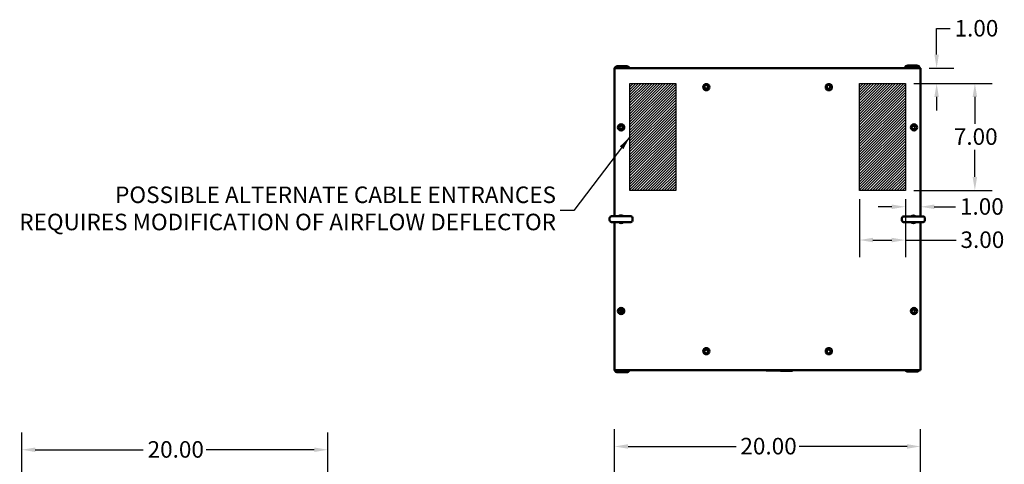
# Model space of a CAD drawing. Units: inches. Extents: x 9 to 206, y 6 to 148.
# Drawn here: x 9 to 73, y 119 to 148 of the extents above; entities that cross this region are included whole.
import ezdxf

# ---------------------------------------------------------------- set-up
doc = ezdxf.new("R2010")
doc.units = ezdxf.units.IN
doc.header["$LTSCALE"] = 9
doc.header["$MEASUREMENT"] = 0
for name, color, linetype, lineweight in [('Dimension (ANSI)', 7, 'Continuous', 25), ('Hatch (ANSI)', 7, 'Continuous', 18), ('Sketch Geometry (ANSI)', 7, 'Continuous', 25), ('Symbol (ANSI)', 7, 'Continuous', 25), ('Visible (ANSI)', 7, 'Continuous', 50)]:
    doc.layers.add(name, color=color, linetype=linetype, lineweight=lineweight)
doc.styles.add('Note Text (ANSI)', font='tahoma.ttf')
doc.dimstyles.new('Default (ANSI)', dxfattribs={"dimscale": 9, "dimtxt": 0.12, "dimasz": 0.098425, "dimexe": 0.125, "dimexo": 0.0625, "dimgap": 0.031496, "dimtad": 0, "dimtih": 1, "dimtoh": 1, "dimrnd": 1e-08, "dimzin": 4, "dimdsep": 46, "dimtxsty": 'Note Text (ANSI)', "dimcen": 0.09, "dimdle": 0.393701, "dimclrd": 256, "dimclre": 256, "dimclrt": 256, "dimadec": 0, "dimazin": 1, "dimtfac": 1, "dimtofl": 0, "dimtmove": 0, "dimatfit": 3, "dimfxl": 1, "dimtolj": 1, "dimtzin": 4, "dimlwd": -1, "dimlwe": -1, "dimarcsym": 0})
doc.dimstyles.new('Default (ANSI)$7', dxfattribs={"dimscale": 9, "dimtxt": 0.12, "dimasz": 0.098425, "dimexe": 0.125, "dimexo": 0.0625, "dimgap": 0.031496, "dimtad": 0, "dimtih": 1, "dimtoh": 1, "dimrnd": 1e-08, "dimzin": 4, "dimdsep": 46, "dimtxsty": 'Note Text (ANSI)', "dimcen": 0.09, "dimdle": 0.393701, "dimclrd": 256, "dimclre": 256, "dimclrt": 256, "dimadec": 0, "dimazin": 1, "dimtfac": 1, "dimtofl": 0, "dimtmove": 0, "dimatfit": 3, "dimfxl": 1, "dimtolj": 1, "dimtzin": 4, "dimlwd": -1, "dimlwe": -1, "dimarcsym": 0})

# ---------------------------------------------------------------- blocks, each defined once
blk = doc.blocks.new('*D5')
at = {"layer": 'Defpoints', "color": 0, "transparency": 16777216}
for p in [(8.89, 120.004), (8.89, 116.461), (28.887, 116.461)]:
    blk.add_point(p, dxfattribs=at)
at = {"layer": 'Dimension (ANSI)', "transparency": 16777216}
for p, q in [((8.89, 117.023), (8.89, 121.129)), ((28.887, 117.023), (28.887, 121.129)), ((9.776, 120.004), (16.828, 120.004)), ((28.002, 120.004), (20.949, 120.004))]:
    blk.add_line(p, q, dxfattribs=at)
for points in [[(9.776, 120.151), (9.776, 119.856), (8.89, 120.004)], [(28.002, 120.151), (28.002, 119.856), (28.887, 120.004)]]:
    blk.add_solid(points, dxfattribs=at)
at = {"layer": 'Dimension (ANSI)', "transparency": 16777216, "insert": (17.112, 120.566), "char_height": 1.08, "attachment_point": 1, "style": 'Note Text (ANSI)'}
blk.add_mtext('\\A1;20.00', dxfattribs=at)
blk = doc.blocks.new('*D6')
at = {"layer": 'Defpoints', "color": 0, "transparency": 16777216}
for p in [(67.621, 144.946), (66.621, 143.946), (68.666, 143.946)]:
    blk.add_point(p, dxfattribs=at)
at = {"layer": 'Dimension (ANSI)', "transparency": 16777216}
for p, q in [((68.666, 145.832), (68.666, 147.526)), ((68.666, 147.526), (69.552, 147.526)), ((68.184, 144.946), (69.791, 144.946)), ((67.184, 143.946), (69.791, 143.946)), ((68.666, 143.06), (68.666, 142.174))]:
    blk.add_line(p, q, dxfattribs=at)
for points in [[(68.518, 145.832), (68.814, 145.832), (68.666, 144.946)], [(68.518, 143.06), (68.814, 143.06), (68.666, 143.946)]]:
    blk.add_solid(points, dxfattribs=at)
at = {"layer": 'Dimension (ANSI)', "transparency": 16777216, "insert": (69.835, 148.088), "char_height": 1.08, "attachment_point": 1, "style": 'Note Text (ANSI)'}
blk.add_mtext('\\A1;1.00', dxfattribs=at)
blk = doc.blocks.new('*D7')
at = {"layer": 'Defpoints', "color": 0, "transparency": 16777216}
for p in [(66.621, 143.946), (66.621, 136.946), (71.164, 136.946)]:
    blk.add_point(p, dxfattribs=at)
at = {"layer": 'Dimension (ANSI)', "transparency": 16777216}
for p, q in [((67.184, 143.946), (72.289, 143.946)), ((71.164, 143.06), (71.164, 141.292)), ((71.164, 137.832), (71.164, 139.6)), ((67.184, 136.946), (72.289, 136.946))]:
    blk.add_line(p, q, dxfattribs=at)
for points in [[(71.017, 143.06), (71.312, 143.06), (71.164, 143.946)], [(71.017, 137.832), (71.312, 137.832), (71.164, 136.946)]]:
    blk.add_solid(points, dxfattribs=at)
at = {"layer": 'Dimension (ANSI)', "transparency": 16777216, "insert": (69.789, 141.008), "char_height": 1.08, "attachment_point": 1, "style": 'Note Text (ANSI)'}
blk.add_mtext('\\A1;7.00', dxfattribs=at)
blk = doc.blocks.new('*D8')
at = {"layer": 'Defpoints', "color": 0, "transparency": 16777216}
for p in [(66.621, 136.946), (67.621, 135.88), (67.621, 133.238)]:
    blk.add_point(p, dxfattribs=at)
at = {"layer": 'Dimension (ANSI)', "transparency": 16777216}
for p, q in [((65.735, 135.88), (64.849, 135.88)), ((66.621, 136.383), (66.621, 134.755)), ((68.507, 135.88), (69.906, 135.88))]:
    blk.add_line(p, q, dxfattribs=at)
for points in [[(65.735, 136.028), (65.735, 135.733), (66.621, 135.88)], [(68.507, 136.028), (68.507, 135.733), (67.621, 135.88)]]:
    blk.add_solid(points, dxfattribs=at)
at = {"layer": 'Dimension (ANSI)', "transparency": 16777216, "insert": (70.189, 136.442), "char_height": 1.08, "attachment_point": 1, "style": 'Note Text (ANSI)'}
blk.add_mtext('\\A1;1.00', dxfattribs=at)
blk = doc.blocks.new('*D9')
at = {"layer": 'Defpoints', "color": 0, "transparency": 16777216}
for p in [(63.621, 136.946), (66.621, 136.946), (66.621, 133.709)]:
    blk.add_point(p, dxfattribs=at)
at = {"layer": 'Dimension (ANSI)', "transparency": 16777216}
for p, q in [((63.621, 136.383), (63.621, 132.584)), ((66.621, 136.383), (66.621, 132.584)), ((64.507, 133.709), (65.735, 133.709)), ((66.621, 133.709), (69.941, 133.709))]:
    blk.add_line(p, q, dxfattribs=at)
for points in [[(64.507, 133.856), (64.507, 133.561), (63.621, 133.709)], [(65.735, 133.856), (65.735, 133.561), (66.621, 133.709)]]:
    blk.add_solid(points, dxfattribs=at)
at = {"layer": 'Dimension (ANSI)', "transparency": 16777216, "insert": (70.225, 134.271), "char_height": 1.08, "attachment_point": 1, "style": 'Note Text (ANSI)'}
blk.add_mtext('\\A1;3.00', dxfattribs=at)
blk = doc.blocks.new('*D10')
at = {"layer": 'Defpoints', "color": 0, "transparency": 16777216}
for p in [(67.621, 120.219), (47.621, 116.676), (67.621, 116.676)]:
    blk.add_point(p, dxfattribs=at)
at = {"layer": 'Dimension (ANSI)', "transparency": 16777216}
for p, q in [((47.621, 117.238), (47.621, 121.344)), ((67.621, 117.238), (67.621, 121.344)), ((48.507, 120.219), (55.561, 120.219)), ((66.735, 120.219), (59.682, 120.219))]:
    blk.add_line(p, q, dxfattribs=at)
for points in [[(48.507, 120.367), (48.507, 120.072), (47.621, 120.219)], [(66.735, 120.367), (66.735, 120.072), (67.621, 120.219)]]:
    blk.add_solid(points, dxfattribs=at)
at = {"layer": 'Dimension (ANSI)', "transparency": 16777216, "insert": (55.844, 120.782), "char_height": 1.08, "attachment_point": 1, "style": 'Note Text (ANSI)'}
blk.add_mtext('\\A1;20.00', dxfattribs=at)

msp = doc.modelspace()

# ---------------------------------------------------------------- hatches: boundary and pattern name
at = {"layer": 'Hatch (ANSI)'}
h = msp.add_hatch(dxfattribs=at)
h.set_pattern_fill('ANSI31', color=256, style=0)
h.paths.add_polyline_path([(48.621, 136.946), (48.621, 143.946), (51.621, 143.946), (51.621, 136.946)])
h = msp.add_hatch(dxfattribs=at)
h.set_pattern_fill('ANSI31', color=256, style=0)
h.paths.add_polyline_path([(66.621, 143.946), (66.621, 136.946), (63.621, 136.946), (63.621, 143.946)])

# ---------------------------------------------------------------- linework, layer by layer
at = {"layer": 'Sketch Geometry (ANSI)'}
for p, q in [((48.621, 136.946), (48.621, 143.946)), ((48.621, 143.946), (51.621, 143.946)), ((51.621, 143.946), (51.621, 136.946)), ((63.621, 143.946), (66.621, 143.946)), ((63.621, 136.946), (63.621, 143.946)), ((66.621, 143.946), (66.621, 136.946)), ((51.621, 136.946), (48.621, 136.946)), ((66.621, 136.946), (63.621, 136.946))]:
    msp.add_line(p, q, dxfattribs=at)
at = {"layer": 'Visible (ANSI)'}
for p, q in [((47.616, 144.757), (47.616, 144.869)), ((47.616, 144.861), (47.616, 135.258)), ((47.616, 144.757), (47.621, 144.757)), ((47.621, 144.946), (67.621, 144.946)), ((47.621, 135.258), (47.621, 144.946)), ((47.824, 145.069), (48.408, 145.069)), ((48.408, 144.965), (47.824, 144.965)), ((66.782, 145.11), (67.366, 145.11)), ((67.366, 145.006), (66.782, 145.006)), ((67.621, 144.946), (67.621, 135.254)), ((61.719, 143.651), (61.719, 143.78)), ((47.301, 135.133), (47.301, 135.003)), ((47.426, 135.258), (48.676, 135.258)), ((48.801, 135.133), (48.801, 135.003)), ((66.394, 134.999), (66.394, 135.129)), ((66.519, 135.254), (67.769, 135.254)), ((67.894, 134.999), (67.894, 135.129)), ((48.676, 134.878), (47.426, 134.878)), ((47.616, 134.878), (47.616, 125.28)), ((47.621, 125.196), (47.621, 134.878)), ((67.769, 134.874), (66.519, 134.874)), ((67.621, 134.874), (67.621, 125.196)), ((48.032, 129.181), (48.032, 128.961)), ((48.136, 128.998), (48.136, 129.144)), ((47.616, 125.272), (47.616, 125.384)), ((47.621, 125.384), (47.616, 125.384)), ((67.621, 125.196), (47.621, 125.196)), ((47.824, 125.176), (48.408, 125.176)), ((48.408, 125.072), (47.824, 125.072)), ((57.538, 125.196), (57.538, 125.188)), ((57.538, 125.188), (57.557, 125.188)), ((57.557, 125.196), (57.557, 125.188)), ((57.557, 125.188), (57.632, 125.188)), ((57.632, 125.196), (57.632, 125.188)), ((57.632, 125.188), (57.692, 125.188)), ((57.692, 125.196), (57.692, 125.188)), ((57.692, 125.188), (57.784, 125.188)), ((57.84, 125.188), (57.784, 125.188)), ((57.84, 125.188), (58.188, 125.188)), ((58.188, 125.196), (58.188, 125.188)), ((58.188, 125.188), (58.895, 125.188)), ((58.459, 125.188), (58.459, 125.168)), ((58.459, 125.168), (59.243, 125.168)), ((58.964, 125.188), (58.895, 125.188)), ((58.964, 125.188), (59.175, 125.188)), ((59.175, 125.196), (59.175, 125.188)), ((59.243, 125.196), (59.243, 125.168)), ((67.366, 125.113), (66.782, 125.113))]:
    msp.add_line(p, q, dxfattribs=at)
for centre, radius in [((53.621, 143.696), 0.205), ((53.612, 143.715), 0.125), ((61.621, 143.696), 0.205), ((61.612, 143.715), 0.125), ((48.051, 141.071), 0.205), ((48.051, 141.071), 0.112), ((67.191, 141.071), 0.205), ((67.144, 141.061), 0.112), ((48.051, 129.071), 0.205), ((48.051, 129.071), 0.112), ((67.191, 129.071), 0.205), ((67.144, 129.061), 0.112), ((53.621, 126.446), 0.205), ((53.612, 126.426), 0.125), ((61.621, 126.446), 0.205), ((61.612, 126.426), 0.125)]:
    msp.add_circle(centre, radius, dxfattribs=at)
for centre, radius, start, end in [((47.824, 144.861), 0.208, 167.41177, 177.79577), ((47.824, 144.861), 0.208, 177.79577, 180), ((47.824, 144.861), 0.208, 90, 156.03052), ((47.824, 144.861), 0.104, 90, 125.65909), ((48.408, 144.861), 0.208, 23.96948, 90), ((48.408, 144.861), 0.104, 54.34091, 90), ((66.782, 144.902), 0.208, 90, 167.92836), ((66.782, 144.902), 0.104, 90, 155.27464), ((67.366, 144.902), 0.208, 12.07164, 90), ((67.366, 144.902), 0.104, 24.72536, 90), ((47.426, 135.133), 0.125, 90, 180), ((48.051, 135.071), 0.25, 48.59038, 131.40962), ((48.051, 135.071), 0.19, 80.69518, 99.30482), ((48.676, 135.133), 0.125, 0, 90), ((66.519, 135.129), 0.125, 90, 180), ((67.144, 135.061), 0.25, 50.35389, 129.64611), ((67.769, 135.129), 0.125, 0, 90), ((47.426, 135.003), 0.125, 180, 270), ((48.051, 135.071), 0.25, 230.35389, 309.64611), ((48.676, 135.003), 0.125, 270, 0), ((66.519, 134.999), 0.125, 180, 270), ((67.144, 135.061), 0.25, 228.59038, 311.40962), ((67.144, 135.061), 0.19, 260.69518, 279.30482), ((67.769, 134.999), 0.125, 270, 0), ((47.824, 125.28), 0.208, 180, 182.20423), ((47.824, 125.28), 0.208, 182.20423, 192.58823), ((47.824, 125.28), 0.208, 203.96948, 270), ((47.824, 125.28), 0.104, 234.34091, 270), ((48.408, 125.28), 0.208, 270, 336.03052), ((48.408, 125.28), 0.104, 270, 305.65909), ((66.782, 125.321), 0.208, 217.11131, 270), ((67.366, 125.321), 0.208, 270, 322.88869)]:
    msp.add_arc(centre, radius, start, end, dxfattribs=at)

# ---------------------------------------------------------------- texts
at = {"layer": 'Symbol (ANSI)', "insert": (43.794, 135.637), "char_height": 1.08, "width": 35.11838, "attachment_point": 6, "line_spacing_factor": 0.987884, "style": 'Note Text (ANSI)'}
msp.add_mtext('{POSSIBLE ALTERNATE CABLE ENTRANCES\\PREQUIRES MODIFICATION OF AIRFLOW DEFLECTOR}', dxfattribs=at)

# ---------------------------------------------------------------- dimensions: what is measured, and where the dimension line sits
at = {"layer": 'Dimension (ANSI)'}
for base, p1, p2, angle, override, picture, middle in [((68.666, 143.946), (67.621, 144.946), (66.621, 143.946), 270, {"dimdec": 2, "dimtp": 0, "dimtm": 0, "dimtdec": 2, "dimatfit": 1}, '*D6', (71.164, 147.526)), ((71.164, 136.946), (66.621, 143.946), (66.621, 136.946), 270, {"dimdec": 2, "dimtp": 0, "dimtm": 0, "dimtdec": 2, "dimatfit": 1}, '*D7', (71.164, 140.446)), ((67.621, 135.88), (66.621, 136.946), (67.621, 133.238), 180, {"dimtih": 0, "dimtoh": 0, "dimdec": 2, "dimse2": 1, "dimtp": 0, "dimtm": 0, "dimtdec": 2, "dimatfit": 1}, '*D8', (71.518, 135.88)), ((8.89, 120.004), (28.887, 116.461), (8.89, 116.461), 180, {"dimtih": 0, "dimtoh": 0, "dimdec": 2, "dimtp": 0, "dimtm": 0, "dimtdec": 2, "dimatfit": 1}, '*D5', (18.889, 120.004)), ((67.621, 120.219), (47.621, 116.676), (67.621, 116.676), 180, {"dimtih": 0, "dimtoh": 0, "dimdec": 2, "dimtp": 0, "dimtm": 0, "dimtdec": 2, "dimatfit": 1}, '*D10', (57.621, 120.219))]:
    dim = msp.add_linear_dim(base=base, p1=p1, p2=p2, angle=angle, dimstyle='Default (ANSI)', override=override, dxfattribs=at)
    dim.commit()
    dim.dimension.update_dxf_attribs({"geometry": picture, "text_midpoint": middle, "dimtype": 160})
dim = msp.add_linear_dim(base=(66.621, 133.709), p1=(63.621, 136.946), p2=(66.621, 136.946), dimstyle='Default (ANSI)', override={"dimtih": 0, "dimtoh": 0, "dimdec": 2, "dimtp": 0, "dimtm": 0, "dimtdec": 2, "dimatfit": 2}, dxfattribs=at)
dim.commit()
dim.dimension.update_dxf_attribs({"geometry": '*D9', "text_midpoint": (71.601, 133.709), "dimtype": 160})

# ---------------------------------------------------------------- leaders
at = {"layer": 'Symbol (ANSI)', "annotation_type": 0, "has_hookline": 1, "hookline_direction": 1, "text_width": 35.039}
msp.add_leader([(48.621, 140.446), (44.964, 135.637), (44.078, 135.637)], dimstyle='Default (ANSI)$7', override={"dimtad": 0}, dxfattribs=at)

doc.saveas('drawing.dxf')
